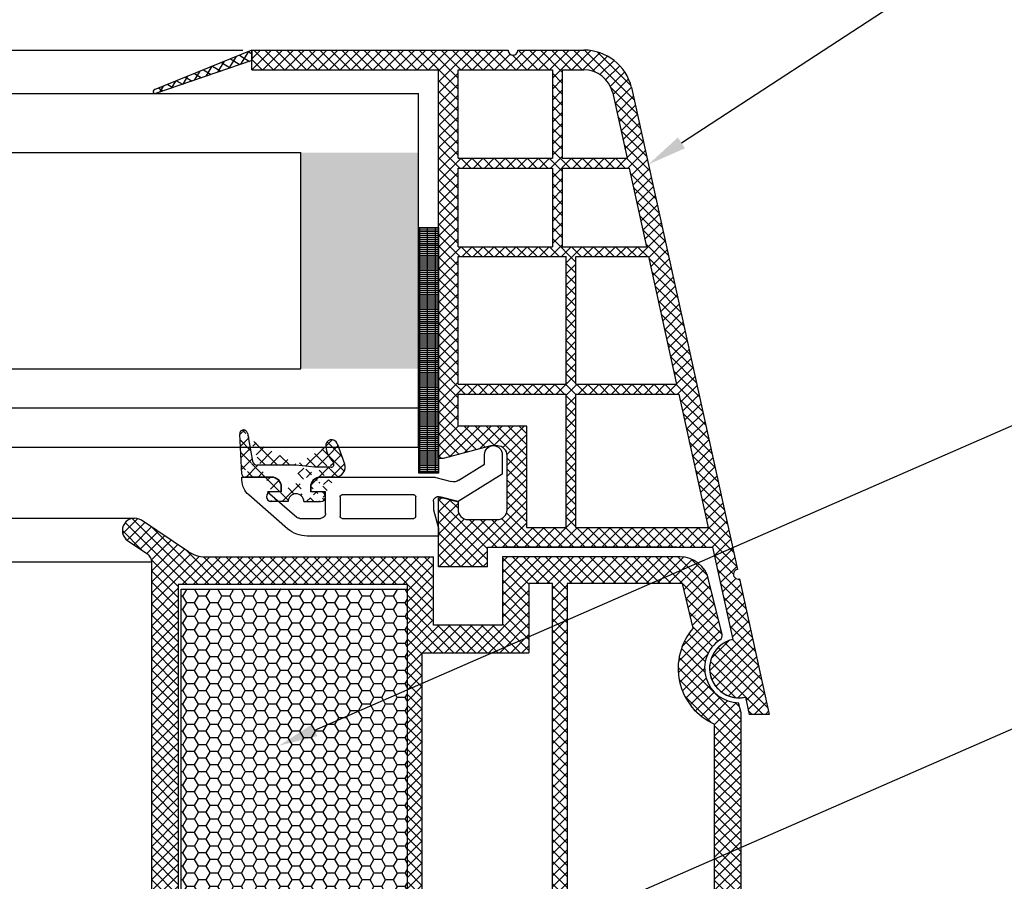
# Model space of a CAD drawing. Units: millimetres. Extents: x 4502 to 70259, y -2227 to 7628.
# Drawn here: x 8059 to 8079, y 2469 to 2486 of the extents above; entities that cross this region are included whole.
import ezdxf
from ezdxf import colors
from ezdxf.entities.mleader import LeaderData, LeaderLine
from ezdxf.math import Vec2, Vec3

# ---------------------------------------------------------------- set-up
doc = ezdxf.new("R2010")
doc.units = ezdxf.units.MM
doc.header["$LTSCALE"] = 0.2
doc.styles.get("Standard").update_dxf_attribs({"font": 'arial.ttf', "height": 2})

msp = doc.modelspace()

# ---------------------------------------------------------------- hatches: boundary and pattern name
at = {"ltscale": 6}
h = msp.add_hatch(dxfattribs=at)
h.set_pattern_fill('ANSI37', color=8, scale=0.05, angle=-13.48514245050401, style=0)
h.set_pattern_definition([(148.485142450504, (19657.78429225289, 3633.82394793254), (0.08298174411355777, 0.1353351123835645), []), (58.48514245050404, (19657.78429225289, 3633.82394793254), (0.1353351123835645, -0.08298174411355777), [])])
edge = h.paths.add_edge_path()
edge.add_line((8063.74227151273, 2485.680885199799), (8063.742271512736, 2485.470436063633))
edge.add_line((8063.742271512736, 2485.470436063633), (8061.784347818668, 2484.800295690814))
edge.add_arc((8061.772325478754, 2484.838409892192), 0.03996534753563395, 122.82417654448861, 287.50680685647006, ccw=False)
edge.add_line((8061.750661748657, 2484.871994290383), (8063.74227151273, 2485.680885199799))
h = msp.add_hatch(dxfattribs=at)
h.set_pattern_fill('ANSI37', color=8, scale=0.05, style=0)
h.set_pattern_definition([(135, (8063.399486814469, 2485.386444118383), (0.1122532015133644, 0.1122532015133644), []), (45.00000000000001, (8063.399486814469, 2485.386444118383), (0.1122532015133644, -0.1122532015133644), [])])
h.paths.add_polyline_path([(8063.74227151275, 2485.680885199763), (8068.959548516028, 2485.680885197777, 1), (8069.159548516025, 2485.680885199765), (8069.735388778547, 2485.680885199765), (8070.503096485339, 2485.680885199767, -0.3454600572526692), (8071.474363614067, 2484.918877142174), (8073.628140238452, 2475.113004585455, 1.024384411386476), (8073.671033347509, 2474.917717685048), (8074.276381464242, 2472.161644275302), (8073.866846627327, 2472.1616442753), (8073.789727714935, 2472.512756929262, -1), (8073.532294369117, 2473.684818392012), (8073.118837756792, 2475.567234053098), (8068.539764538993, 2475.567293651588), (8068.539764538993, 2475.16729365159), (8067.539764538993, 2475.16729365159), (8067.539813050131, 2476.415017625706), (8067.539780090872, 2476.567293651588), (8067.639780090878, 2476.567293651588), (8067.939780090881, 2476.486908851588), (8067.939780090881, 2476.327293502172, 0.4142135623730953), (8068.139779941459, 2476.127293651589), (8068.739780240288, 2476.127293651587, 0.4142135623730933), (8068.939780090866, 2476.327293502171), (8068.939780090881, 2477.427293651588, 0.4142135623738691), (8068.739780090869, 2477.627293651589), (8068.610113300838, 2477.627293651589), (8067.639780090878, 2477.367293651587), (8067.539764538993, 2477.367295763735), (8067.539764538993, 2485.280885199765), (8063.74227151275, 2485.280885199763)])
h.paths.add_polyline_path([(8067.939764538987, 2485.280885199765), (8067.939764538987, 2483.480885199766), (8069.860671494218, 2483.480885199766), (8069.860671494218, 2485.280885199765)], flags=16)
h.paths.add_polyline_path([(8067.939764538987, 2483.280885199765), (8067.939764538987, 2481.680885199767), (8069.860671494218, 2481.680885199767), (8069.860671494218, 2483.280885199765)], flags=16)
h.paths.add_polyline_path([(8070.06067149423, 2485.280885199765), (8070.06067149423, 2483.480885199766), (8071.380671494222, 2483.480885199766), (8071.084841396547, 2484.82776221727, 0.3434994767088925), (8070.503096485339, 2485.280885199767)], flags=16)
h.paths.add_polyline_path([(8067.939764538987, 2481.480885199766), (8067.939764538973, 2478.880885199766), (8070.139764538984, 2478.880885199766), (8070.139764538984, 2481.480885199766)], flags=16)
h.paths.add_polyline_path([(8070.06067149423, 2483.280885199765), (8070.06067149423, 2481.680885199767), (8071.77602620656, 2481.680885199765), (8071.424599795591, 2483.280885199765)], flags=16)
h.paths.add_polyline_path([(8070.339764538981, 2481.480885199762), (8070.339764538981, 2478.880885199766), (8072.391022425745, 2478.880885199766), (8071.81995450793, 2481.480885199766)], flags=16)
h.paths.add_polyline_path([(8067.939764538973, 2478.680885199767), (8067.939764538973, 2478.027293651588), (8069.339780090875, 2478.027293651588), (8069.339780090875, 2475.967283239097), (8070.139764538984, 2475.967272826974), (8070.139764538984, 2478.680885199767)], flags=16)
h.paths.add_polyline_path([(8070.339764538981, 2478.680885199767), (8070.339764538981, 2475.967270223895), (8073.030980902873, 2475.967235196624), (8072.434950727114, 2478.680885199767)], flags=16)
at = {"ltscale": 6, "true_color": 0xfecc66}
msp.add_hatch(color=31, dxfattribs=at).paths.add_polyline_path([(8064.736299564609, 2479.19754703379), (8067.13629956461, 2479.19754703379), (8067.13629956461, 2483.59754703379), (8064.736299564609, 2483.59754703379)])
h = msp.add_hatch(dxfattribs=at)
h.set_pattern_fill('GRATE', color=31, scale=0.05, style=0)
h.set_pattern_definition([(180, (19203.95047473907, -550.4159790921708), (0, 0.0396875), []), (90, (19203.95047473907, -550.4159790921708), (0.15875, 9.720633968232116e-18), [])])
h.paths.add_polyline_path([(8067.139813050128, 2482.067961625698), (8067.539813050128, 2482.067961625698), (8067.539813050128, 2477.067961625698), (8067.139813050128, 2477.067961625698)])
at = {"ltscale": 6}
h = msp.add_hatch(dxfattribs=at)
h.set_pattern_fill('ANSI37', color=8, scale=1.400000000000318, angle=-90.00000000000001, style=0)
h.set_pattern_definition([(225, (8070.12811618246, 2471.61642298853), (-0.123743686707674, 0.1237436867076739), []), (135, (8070.12811618246, 2471.61642298853), (0.123743686707674, 0.123743686707674), [])])
edge = h.paths.add_edge_path()
edge.add_line((8064.13979749824, 2476.991382913327), (8063.596723460797, 2476.991382913327))
edge.add_line((8063.53680568871, 2477.048242755952), (8063.493886165918, 2477.867196036828))
edge.add_line((8063.652561148935, 2477.885274767541), (8063.753289113113, 2477.314018095561))
edge.add_arc((8063.596723460797, 2477.051382913327), 0.06000000000001592, 183.0000000000034, 270)
edge.add_arc((8063.851769888425, 2477.331382913327), 0.1000000000000227, 189.9999999999052, 270)
edge.add_line((8064.63979749824, 2477.231382913328), (8063.851769888425, 2477.231382913328))
edge.add_arc((8064.13979749824, 2476.791382913328), 0.2000000000000455, 7.016709298534877e-15, 90)
edge.add_arc((8064.63979749824, 2476.491155638646), 0.160000000000033, 7.016709298534877e-15, 180)
edge.add_line((8064.339797498237, 2476.691155638645), (8064.339797498237, 2476.791382913328))
edge.add_line((8064.479797498237, 2476.491155638646), (8064.138731895932, 2476.491155638646))
edge.add_arc((8064.139797478653, 2476.591149961151), 0.1000000000000242, 90.0010383229898, 270.0010150067984)
edge.add_line((8064.339785279809, 2476.691153585382), (8064.139795666445, 2476.691149961134))
edge.add_arc((8063.573776528706, 2477.871382913328), 0.08000000000001911, 9.99999999990515, 183.0000000000034)
edge.add_arc((8065.13979749824, 2476.7913818716), 0.2000000000000455, 89.98340412835236, 180)
edge.add_line((8065.441023656706, 2476.991294629052), (8065.13985542876, 2476.991381863209))
edge.add_line((8064.939797498243, 2476.7913818716), (8064.939797498243, 2476.691155638645))
edge.add_line((8065.354076997785, 2477.191382913326), (8065.020372076412, 2477.191382913326))
edge.add_line((8065.020372076412, 2477.191382913326), (8064.63979749824, 2477.231382913328))
edge.add_arc((8065.802086782977, 2477.679970398422), 0.5600000000001274, 186.3485492991144, 223.7307355168993)
edge.add_line((8065.139797478653, 2476.691149636853), (8064.939797478656, 2476.691149636853))
edge.add_arc((8065.139797478653, 2476.591149636854), 0.1000000000000227, 270, 450)
edge.add_line((8064.799797461922, 2476.491149636854), (8065.139797478653, 2476.491149636854))
edge.add_arc((8065.439797497748, 2477.191290870353), 0.2000000000000455, 269.9834041283523, 379.9988192345393)
edge.add_line((8065.477548992306, 2477.672356831956), (8065.627737431555, 2477.259691025921))
edge.add_arc((8065.364785032013, 2477.631316738614), 0.1200000000000273, 19.99881923453932, 186.3485492991144)
edge.add_arc((8065.354076997785, 2477.251382913328), 0.06000000000001365, 270, 403.7307355168994)
h = msp.add_hatch(dxfattribs=at)
h.set_pattern_fill('ANSI37', color=8, scale=0.05, style=0)
h.set_pattern_definition([(135, (13920.98041702611, -1763.711185625396), (0.1122532015133644, 0.1122532015133644), []), (45.00000000000001, (13920.98041702611, -1763.711185625396), (0.1122532015133644, -0.1122532015133644), [])])
h.paths.add_polyline_path([(8061.614919939426, 2475.42890325931, -0.2507948837084624), (8061.703979898043, 2475.262470627557), (8061.703246773603, 2468.767325968185), (8061.703402369927, 2467.867319962872, -1), (8061.703386973437, 2467.667319963464), (8061.70325242068, 2465.919483407885), (8061.187916156488, 2464.94656395748, 0.9610248706240033), (8061.236921552763, 2464.912027202105), (8061.85543595999, 2465.767320852288), (8063.628013127455, 2465.767331151134), (8063.776164127434, 2465.915482151116), (8063.776566116219, 2466.067608335445), (8063.602087402406, 2466.067315749451), (8063.602087402406, 2467.209849511981), (8064.602087402406, 2467.209849511981), (8064.602580992032, 2466.067448045226), (8064.427784951567, 2466.067607861371), (8064.428004127454, 2465.915482151116), (8064.576157524921, 2465.767328753645), (8065.927891835438, 2465.767326194609), (8066.076042835415, 2465.915477194588), (8066.07604269399, 2466.067619216246), (8065.901966110388, 2466.067327304592), (8065.901966110388, 2467.209861067121), (8066.901966110388, 2467.209861067121), (8066.902459700013, 2466.067459600366), (8066.727663674646, 2466.067619416497), (8066.727882835436, 2465.915477194588), (8066.874865269612, 2465.768494760411), (8066.874865269612, 2465.567323414708), (8067.034865269616, 2465.567323414708), (8067.034865269616, 2465.767309185985), (8069.866001473028, 2465.767303460636), (8069.86600147303, 2466.60729986043), (8071.669317694432, 2466.60729986043), (8071.669317694432, 2465.767303460636), (8073.703215110073, 2465.767309562638), (8076.195781094847, 2465.767309562638), (8077.711208728411, 2461.603706358597), (8078.381303812931, 2461.603706358597), (8076.70321511007, 2466.307309562637), (8076.191981104177, 2466.307309562637), (8076.191981104177, 2466.058738085543), (8076.070732134637, 2466.307309562637), (8073.703206109614, 2466.307309562637), (8073.703206109618, 2472.192083058072), (8073.652937130151, 2472.398834225081, -0.7379661951059342), (8073.273282494572, 2473.681596869123, 0.3154463120995697), (8073.315061819715, 2473.788480792085), (8073.042744452345, 2474.908499455156, 0.3459203893168359), (8072.459815861461, 2475.366746661327), (8068.842459325558, 2475.367265835821), (8068.84245932556, 2473.976332646894), (8067.442459325554, 2473.976332646891), (8067.442459325561, 2475.367268275828), (8062.786812958125, 2475.369486117676, -0.1479464579901641), (8062.454279824757, 2475.470255215), (8061.493135157778, 2476.111018326317, 1), (8061.215785265263, 2475.694993042085)])
h.paths.add_polyline_path([(8062.243218047696, 2466.305825724953), (8063.269308926402, 2466.306325551891), (8063.269308785402, 2467.509861067121), (8064.902087374402, 2467.509861067121), (8064.90258136243, 2466.306701809832), (8065.60196625139, 2466.307047194621), (8065.601966110388, 2467.509861067121), (8066.902459325561, 2467.509861067121), (8066.902459325564, 2474.80674666751), (8062.243208551615, 2474.80674666751)], flags=16)
h.paths.add_polyline_path([(8067.202459813044, 2466.306847015659), (8069.326001473031, 2466.30730523933), (8069.326001473031, 2467.143255352634), (8069.863204156151, 2467.144009189748), (8069.863204013483, 2474.825370584515), (8069.382459325554, 2474.826746667508), (8069.382459325559, 2473.416332646893), (8067.202459325558, 2473.416332508498)], flags=16)
h.paths.add_polyline_path([(8070.163204749098, 2467.144430169734), (8072.209317694434, 2467.14730140609), (8072.209317694428, 2466.307305239318), (8073.163200834252, 2466.30730710325), (8073.163206175887, 2471.963098303791, -0.5076320574523315), (8072.729792730851, 2473.917587060336), (8072.506663376114, 2474.827268275825), (8070.163204012039, 2474.825370593692)], flags=16)
h = msp.add_hatch(dxfattribs=at)
h.set_pattern_fill('HONEY', color=8, scale=0.05, style=0)
h.set_pattern_definition([(180, (13930.21253921467, -1763.7111856254), (-0.238125, 0.1374815), [0.15875, -0.3175]), (60.00000000000001, (13930.21253921467, -1763.7111856254), (0.2381249715503903, 0.1374815492761695), [0.1587499999999999, -0.3174999999999998]), (120, (13930.21253921467, -1763.7111856254), (-2.844960973469313e-08, 0.2749630492761694), [-0.3175, 0.15875])])
h.paths.add_polyline_path([(8066.902459325561, 2474.709861067121), (8062.302459325561, 2474.709861067121), (8062.302459325561, 2467.509861067121), (8066.902459325561, 2467.509861067121)])

# ---------------------------------------------------------------- linework, layer by layer
at = {"color": 31, "ltscale": 6, "true_color": 0xfecc66}
for p, q in [((7979.803531373965, 2485.680885199766), (8063.559564857605, 2485.680885199766)), ((7976.226796666963, 2484.79754703379), (8067.13629956461, 2484.797547033788)), ((8067.13629956461, 2477.59754703379), (8067.13629956461, 2484.79754703379)), ((7976.226796666963, 2483.59754703379), (8064.736299564608, 2483.59754703379)), ((8064.736299564609, 2479.19754703379), (8064.736299564609, 2483.597547033789)), ((7976.226796666963, 2479.19754703379), (8064.736299564608, 2479.19754703379)), ((7976.22679666696, 2478.39754703379), (8067.13629956461, 2478.397547033791)), ((7976.22679666696, 2477.59754703379), (8067.136299564609, 2477.597547033791))]:
    msp.add_line(p, q, dxfattribs=at)
at = {"color": 8, "ltscale": 6}
for p, q in [((8063.742271512752, 2485.680885199702), (8061.750661748657, 2484.871994290383)), ((8063.742271512748, 2485.680885199765), (8068.959548516013, 2485.680885197778)), ((8063.742271512741, 2485.280885199765), (8063.742271512748, 2485.680885199765)), ((8063.742271512741, 2485.280885199741), (8063.742271512741, 2485.68088519974)), ((8063.742271512741, 2485.680885199739), (8063.742271512741, 2485.48088519974)), ((8063.742271512741, 2485.280885199741), (8063.742271512741, 2485.68088519974)), ((8063.742271512736, 2485.680885199765), (8068.959548516013, 2485.680885197778)), ((8063.742271512736, 2485.280885199765), (8063.742271512736, 2485.680885199765)), ((8063.742271512736, 2485.680885199763), (8063.742271512736, 2485.480885199764)), ((8069.159548516013, 2485.68088520017), (8070.503096485325, 2485.680885199767)), ((8069.159548516013, 2485.680885199766), (8069.735388778541, 2485.680885199766)), ((8069.159548516008, 2485.680885199766), (8069.735388778529, 2485.680885199766)), ((8069.159548516011, 2485.680885200169), (8070.503096485325, 2485.680885199767)), ((8069.159548516011, 2485.680885199767), (8069.735388778532, 2485.680885199767)), ((8063.742271512759, 2485.470436063536), (8061.781713595084, 2484.799394072646)), ((8063.742271512748, 2485.280885199764), (8067.539764538984, 2485.280885199765)), ((8063.742271512736, 2485.280885199765), (8067.539764538978, 2485.280885199765)), ((8067.539764538978, 2477.367295763735), (8067.539764538984, 2485.280885199765)), ((8067.539764538978, 2477.367295763735), (8067.539764538978, 2485.280885199765)), ((8067.939764538987, 2485.280885199765), (8069.860671494218, 2485.280885199765)), ((8067.939764538987, 2483.480885199766), (8067.939764538987, 2485.280885199765)), ((8069.860671494218, 2485.280885199765), (8069.860671494218, 2483.480885199766)), ((8070.060671494215, 2485.280885199765), (8070.503096485339, 2485.280885199767)), ((8070.06067149423, 2485.280885199765), (8070.06067149423, 2483.480885199766)), ((8071.083676459824, 2484.833066026824), (8071.380671494222, 2483.480885199766)), ((8071.474363614072, 2484.918877142092), (8073.62814023844, 2475.113004585454)), ((8071.474363614067, 2484.918877142092), (8073.628140238437, 2475.113004585453)), ((8071.474363614067, 2484.918877142092), (8073.628140238437, 2475.113004585453)), ((8067.939764538987, 2483.480885199766), (8069.860671494218, 2483.480885199766)), ((8070.06067149423, 2483.480885199766), (8071.380671494222, 2483.480885199766)), ((8067.939764538987, 2481.680885199767), (8067.939764538987, 2483.280885199765)), ((8067.939764538987, 2483.280885199765), (8069.860671494218, 2483.280885199765)), ((8069.860671494218, 2483.280885199765), (8069.860671494218, 2481.680885199767)), ((8070.06067149423, 2483.280885199765), (8070.06067149423, 2481.680885199767)), ((8070.06067149423, 2483.280885199765), (8071.424599795606, 2483.280885199765)), ((8071.424599795591, 2483.280885199765), (8071.77602620656, 2481.680885199765)), ((8067.939764538987, 2481.680885199767), (8069.860671494218, 2481.680885199767)), ((8070.06067149423, 2481.680885199767), (8071.77602620656, 2481.680885199765)), ((8067.939764538973, 2478.880885199766), (8067.939764538987, 2481.480885199766)), ((8067.939764538987, 2481.480885199766), (8070.139764538984, 2481.480885199766)), ((8070.139764538984, 2478.880885199766), (8070.139764538984, 2481.480885199766)), ((8070.339764538981, 2478.880885199766), (8070.339764538981, 2481.480885199766)), ((8070.339764538981, 2481.480885199766), (8071.81995450793, 2481.480885199766)), ((8071.81995450793, 2481.480885199766), (8072.391022425745, 2478.880885199766)), ((8067.939764538987, 2478.880885199766), (8070.139764538984, 2478.880885199766)), ((8070.339764538981, 2478.880885199766), (8072.391022425745, 2478.880885199766)), ((8067.939764538973, 2478.027293651588), (8067.939764538973, 2478.680885199767)), ((8067.939764538987, 2478.680885199767), (8070.139764538984, 2478.680885199767)), ((8070.139764538984, 2475.967272826976), (8070.139764538984, 2478.680885199767)), ((8070.339764538981, 2475.967270223893), (8070.339764538981, 2478.680885199767)), ((8070.339764538981, 2478.680885199767), (8072.434950727114, 2478.680885199767)), ((8072.434950727114, 2478.680885199767), (8073.030980902873, 2475.967235196624)), ((8069.339780090875, 2478.027293651588), (8067.939764538987, 2478.027293651588)), ((8069.339780090875, 2475.967283239095), (8069.339780090875, 2478.027293651588)), ((8063.53680568871, 2477.048242755952), (8063.493886165918, 2477.867196036828)), ((8063.652561148935, 2477.885274767541), (8063.753289113113, 2477.314018095561)), ((8065.477548992306, 2477.672356831956), (8065.627737431555, 2477.259691025921)), ((8068.610113300832, 2477.627293651588), (8067.639780090866, 2477.367293651589)), ((8068.610113300832, 2477.627293651588), (8067.639780090866, 2477.367293651589)), ((8068.610113300823, 2477.627293651589), (8067.639780090863, 2477.367293651589)), ((8068.739780090867, 2477.627293651588), (8068.610113300832, 2477.627293651588)), ((8068.739780090867, 2477.627293651588), (8068.610113300832, 2477.627293651588)), ((8068.739780090869, 2477.627293651589), (8068.610113300823, 2477.627293651589)), ((8068.479788794562, 2477.253089313886), (8068.479788794562, 2477.451155638647)), ((8068.479806201932, 2477.252397201216), (8068.479806201932, 2477.451155601216)), ((8068.479806201926, 2477.252397201217), (8068.479806201926, 2477.451155601217)), ((8068.839788794548, 2477.451155638647), (8068.839788794548, 2477.053538055363)), ((8068.939780090866, 2476.327293502173), (8068.939780090866, 2477.427293651588)), ((8068.939780090866, 2476.327293502173), (8068.939780090866, 2477.427293651588)), ((8068.939780090866, 2476.327293502172), (8068.939780090866, 2477.427293651588)), ((8064.63979749824, 2477.231382913328), (8063.851769888425, 2477.231382913328)), ((8065.020372076412, 2477.191382913326), (8064.63979749824, 2477.231382913328)), ((8067.639780090866, 2477.367293651589), (8067.539764538978, 2477.367295763735)), ((8067.639780090866, 2477.367293651589), (8067.539764538978, 2477.367295763735)), ((8067.639780090863, 2477.367293651589), (8067.539764538978, 2477.367295763735)), ((8067.955513271228, 2476.9254856074), (8068.479788794562, 2477.253089313886)), ((8065.354076997785, 2477.191382913326), (8065.020372076412, 2477.191382913326)), ((8068.839788794548, 2477.053538055363), (8067.939788794553, 2476.491155638646)), ((8063.539788794559, 2476.931137405245), (8063.539788794559, 2476.991155638646)), ((8063.539788794559, 2476.991155638646), (8064.13978879455, 2476.991155638646)), ((8064.13979749824, 2476.991382913327), (8063.596723460797, 2476.991382913327)), ((8065.13978879455, 2476.991155638646), (8067.438366081101, 2476.991155638646)), ((8065.441023656706, 2476.991294629052), (8065.13985542876, 2476.991381863209)), ((8067.490129890125, 2476.984340803904), (8067.797765609358, 2476.901910061373)), ((8064.470387614741, 2475.938673574597), (8063.677101839568, 2476.629482695879)), ((8064.339788794548, 2476.691155638645), (8064.063097658743, 2476.691155638645)), ((8064.063097658743, 2476.691155638645), (8064.654969314696, 2476.175741961303)), ((8064.099797498247, 2476.691155638645), (8064.099797498247, 2476.691155638645)), ((8064.339785279809, 2476.691153585382), (8064.139795666445, 2476.691149961134)), ((8064.339788794548, 2476.791155638646), (8064.339788794548, 2476.691155638645)), ((8064.339797498237, 2476.691155638645), (8064.339797498237, 2476.791382913328)), ((8064.939788794553, 2476.691155638645), (8064.939788794553, 2476.791155638646)), ((8065.239788794556, 2476.691155638645), (8064.939788794553, 2476.691155638645)), ((8064.939797498243, 2476.7913818716), (8064.939797498243, 2476.691155638645)), ((8065.139797478653, 2476.691149636853), (8064.939797478656, 2476.691149636853)), ((8065.239788794556, 2476.251155638645), (8065.239788794556, 2476.691155638645)), ((8067.039788794559, 2476.631155638645), (8065.579788794553, 2476.631155638645)), ((8064.479797498237, 2476.491155638646), (8064.138731895932, 2476.491155638646)), ((8064.799797461922, 2476.491149636854), (8065.139797478653, 2476.491149636854)), ((8065.539788794559, 2476.591155638646), (8065.539788794559, 2476.191155638645)), ((8067.079788794553, 2476.191155638645), (8067.079788794553, 2476.591155638646)), ((8067.439788794553, 2476.494807697575), (8067.439788794553, 2476.324360719403)), ((8067.539764538984, 2475.167293651589), (8067.539813050128, 2476.415017625706)), ((8067.539764538984, 2475.167293651589), (8067.539813050128, 2476.415017625706)), ((8067.539764538978, 2475.16729365159), (8067.539813050131, 2476.415017625706)), ((8067.539764538978, 2475.16729365159), (8067.539813050131, 2476.415017625706)), ((8067.539780090867, 2475.767293502174), (8067.539780090867, 2476.567293651588)), ((8067.539780090867, 2476.567293651588), (8067.639780090866, 2476.567293651588)), ((8067.539780090867, 2475.767293502174), (8067.539780090867, 2476.567293651588)), ((8067.539780090867, 2476.567293651588), (8067.639780090866, 2476.567293651588)), ((8067.539780090858, 2475.767293502173), (8067.539780090858, 2476.567293651588)), ((8067.539780090858, 2476.567293651588), (8067.639780090863, 2476.567293651588)), ((8067.939788794553, 2476.491155638646), (8067.565670699057, 2476.591400280206)), ((8067.639780090866, 2476.567293651588), (8067.939780090866, 2476.486908851589)), ((8067.639780090866, 2476.567293651588), (8067.939780090866, 2476.486908851589)), ((8067.639780090863, 2476.567293651588), (8067.939780090866, 2476.486908851588)), ((8067.939780090866, 2476.486908851589), (8067.939780090866, 2476.327293651589)), ((8067.939780090866, 2476.486908851589), (8067.939780090866, 2476.327293651589)), ((8067.939780090866, 2476.486908851588), (8067.939780090866, 2476.327293651588)), ((8067.439788794553, 2476.324360719403), (8067.539788794559, 2475.951155638647)), ((7982.006662883596, 2476.153005478604), (8061.354460519917, 2476.153005478604)), ((8062.454278837888, 2475.470255872913), (8061.492244827804, 2476.111609132696)), ((8064.720641053443, 2476.151155638644), (8065.13978879455, 2476.151155638644)), ((8065.579788794553, 2476.151155638644), (8067.039788794559, 2476.151155638644)), ((8068.139779941454, 2476.127293651588), (8068.739780090867, 2476.127293651588)), ((8068.139779941454, 2476.127293651588), (8068.739780090867, 2476.127293651588)), ((8068.139779941444, 2476.127293651589), (8068.739780090869, 2476.127293651589)), ((8067.539788794559, 2475.791155638647), (8064.864418047219, 2475.791155638647)), ((8067.539788794559, 2475.951155638647), (8067.539788794559, 2475.791155638647)), ((8067.539788794559, 2475.791155638648), (8067.539788794559, 2475.931155638647)), ((8067.539788794547, 2475.931155638649), (8067.539788794547, 2475.791155638648)), ((8067.539788794559, 2475.791155638648), (8067.539788794559, 2475.931155638647)), ((8067.539788794547, 2475.931155638649), (8067.539788794547, 2475.791155638648)), ((8067.539788794547, 2475.791155638648), (8067.539788794547, 2475.891155638648)), ((8067.539788794547, 2475.791155638648), (8067.539788794547, 2475.891155638648)), ((8067.539806201936, 2475.791155601217), (8067.539806201936, 2475.931155601216)), ((8067.539806201924, 2475.931155601218), (8067.539806201924, 2475.791155601217)), ((8067.539806201939, 2475.931155601219), (8067.539806201939, 2475.791155601216)), ((8067.539806201924, 2475.791155601217), (8067.539806201924, 2475.891155601217)), ((8067.539806201939, 2475.791155601216), (8067.539806201939, 2475.891155601217)), ((8069.339780090875, 2475.967283239097), (8070.139764538984, 2475.967272826974)), ((8070.339764538981, 2475.967270223895), (8073.030980902902, 2475.967235196624)), ((8061.215785470859, 2475.69499290502), (8061.614919938565, 2475.428903259881)), ((8068.539764538973, 2475.167293651589), (8068.539764538973, 2475.567293651588)), ((8068.539764538973, 2475.567293651588), (8073.118837756787, 2475.567234053099)), ((8068.539764538973, 2475.167293651589), (8068.539764538973, 2475.567293651588)), ((8068.539764538984, 2475.167293651589), (8068.539764538984, 2475.567293651588)), ((8068.539764538984, 2475.567293651588), (8073.118837756798, 2475.567234053099)), ((8068.539764538984, 2475.167293651589), (8068.539764538984, 2475.567293651588)), ((8068.539764538964, 2475.16729365159), (8068.539764538964, 2475.567293651588)), ((8068.539764538964, 2475.567293651588), (8073.118837756778, 2475.567234053098)), ((8068.539764538964, 2475.16729365159), (8068.539764538964, 2475.567293651588)), ((8068.539764538978, 2475.16729365159), (8068.539764538978, 2475.567293651588)), ((8068.539764538978, 2475.567293651588), (8073.118837756792, 2475.567234053098)), ((8068.539764538978, 2475.16729365159), (8068.539764538978, 2475.567293651588)), ((8072.394890878181, 2475.567228722822), (8068.877620457207, 2475.567228722822)), ((8073.118837756787, 2475.567234053099), (8073.532294369117, 2473.684818392013)), ((8073.118837756778, 2475.567234053098), (8073.532294369103, 2473.684818392012)), ((8061.703979899317, 2475.262493202055), (7981.657143504195, 2475.262493202055)), ((8061.703246773603, 2468.767325968185), (8061.703979899319, 2475.262493201017)), ((8061.703402369927, 2467.867319962871), (8061.703979899319, 2475.262493201017)), ((8062.785549428481, 2475.369488050378), (8067.442459325566, 2475.367268275828)), ((8067.442459325561, 2474.77633264689), (8067.442459325566, 2475.367268275828)), ((8067.442459325554, 2473.976332646891), (8067.442459325561, 2475.367268275828)), ((8068.842459325558, 2475.367268275828), (8068.84245932556, 2473.976332646894)), ((8068.84245932556, 2475.367265835821), (8068.842459325566, 2474.776332646894)), ((8072.459729746533, 2475.366746667508), (8068.84245932556, 2475.367265835821)), ((8071.764078336987, 2475.367268275828), (8070.254074674988, 2475.367268275828)), ((8068.539764538973, 2475.167293651589), (8067.539764538973, 2475.167293651589)), ((8068.539764538973, 2475.167293651589), (8067.539764538973, 2475.167293651589)), ((8068.539764538984, 2475.167293651589), (8067.539764538984, 2475.167293651589)), ((8068.539764538984, 2475.167293651589), (8067.539764538984, 2475.167293651589)), ((8068.539764538964, 2475.16729365159), (8067.539764538964, 2475.16729365159)), ((8068.539764538964, 2475.16729365159), (8067.539764538964, 2475.16729365159)), ((8068.539764538978, 2475.16729365159), (8067.539764538978, 2475.16729365159)), ((8068.539764538978, 2475.16729365159), (8067.539764538978, 2475.16729365159)), ((8062.243208551615, 2474.80674666751), (8062.243218047935, 2466.305611528122)), ((8066.902459325564, 2474.80674666751), (8062.243208551615, 2474.80674666751)), ((8066.902459325564, 2474.80674666751), (8066.902459325564, 2474.216332646893)), ((8066.902459325564, 2474.80674666751), (8066.902459325561, 2467.509861067121)), ((8069.382459325559, 2474.826746667508), (8069.382459325563, 2474.216332646893)), ((8069.863204013484, 2474.825370584515), (8069.382459325559, 2474.826746667508)), ((8069.382459325554, 2474.826746667508), (8069.382459325559, 2473.416332646893)), ((8069.863204156151, 2467.144009189748), (8069.863204013458, 2474.826745989625)), ((8072.506663376114, 2474.827268275825), (8070.163204012038, 2474.825370593692)), ((8070.163204011908, 2474.826745989625), (8070.163204749098, 2467.144430169734)), ((8072.729792730852, 2473.917587060333), (8072.506663376114, 2474.827268275825)), ((8073.315061819711, 2473.788480792084), (8073.042456252988, 2474.909679584188)), ((8073.671033347504, 2474.917717685049), (8074.276381464228, 2472.161644275302)), ((8073.671033347495, 2474.917717685048), (8074.276381464228, 2472.161644275302)), ((8072.763600639406, 2474.175832569823), (8072.766824234746, 2474.175832260118)), ((8072.763600639406, 2474.175832569823), (8072.766824234746, 2474.175832260118)), ((8072.763600639406, 2474.175832569823), (8072.766824234746, 2474.175832260118)), ((8072.763600639406, 2474.175832569823), (8072.766824234746, 2474.175832260118)), ((8072.763600639406, 2474.175832569823), (8072.766824234746, 2474.175832260118)), ((8072.763600639406, 2474.175832569823), (8072.766824234746, 2474.175832260118)), ((8072.763600639406, 2474.175832569823), (8072.766824234746, 2474.175832260118)), ((8072.763600639406, 2474.175832569823), (8072.766824234746, 2474.175832260118)), ((8068.84245932556, 2473.976332646894), (8067.442459325561, 2473.976332646891)), ((8068.84245932556, 2473.976332646894), (8067.442459325561, 2473.976332646891)), ((8068.84245932556, 2473.976332646894), (8067.442459325561, 2473.976332646891)), ((8067.202459325558, 2473.416332646899), (8067.202459813012, 2466.307309109342)), ((8067.202459325558, 2473.416332508498), (8069.382459325559, 2473.416332646893)), ((8073.703206109621, 2472.192083058061), (8073.652937130151, 2472.398834225081)), ((8073.78972771492, 2472.512756929262), (8073.866846627312, 2472.161644275301)), ((8073.78972771492, 2472.512756929262), (8073.866846627312, 2472.161644275301)), ((8073.78972771492, 2472.512756929262), (8073.866846627312, 2472.1616442753)), ((8073.78972771492, 2472.512756929262), (8073.866846627312, 2472.1616442753)), ((8073.78972771492, 2472.512756929262), (8073.866846627312, 2472.1616442753)), ((8073.78972771492, 2472.512756929262), (8073.866846627312, 2472.1616442753)), ((8073.703206109614, 2466.307309562637), (8073.703206109618, 2472.192083058073)), ((8074.276381464228, 2472.161644275302), (8073.866846627312, 2472.1616442753)), ((8074.276381464228, 2472.161644275302), (8073.866846627312, 2472.1616442753)), ((8074.276381464228, 2472.161644275302), (8073.866846627312, 2472.161644275301)), ((8074.276381464228, 2472.161644275302), (8073.866846627312, 2472.1616442753)), ((8074.276381464228, 2472.161644275302), (8073.866846627312, 2472.1616442753)), ((8073.163200834252, 2466.30730710325), (8073.163206175887, 2471.963098303791))]:
    msp.add_line(p, q, dxfattribs=at)
at = {"color": 31, "ltscale": 6, "true_color": 0xfecc66}
msp.add_lwpolyline([(8067.539813050128, 2477.067961625698), (8067.139813050128, 2477.067961625698), (8067.139813050128, 2482.067961625698), (8067.539813050128, 2482.067961625698)], close=True, dxfattribs=at)
at = {"color": 8, "ltscale": 6}
msp.add_lwpolyline([(8066.902459325561, 2467.509861067121), (8062.302459325561, 2467.509861067121), (8062.302459325561, 2474.709861067121), (8066.902459325561, 2474.709861067121)], close=True, dxfattribs=at)
for centre, radius, start, end in [((8069.059548516005, 2485.680885197778), 0.1, 180, 0), ((8070.503096485325, 2484.680885199767), 1, 13.76805342371389, 90), ((8070.503096485325, 2484.680885199767), 1, 13.76805342371389, 90), ((8070.503096485339, 2484.680885199767), 0.6000000000000001, 13.7680534241689, 90), ((8061.772325478761, 2484.838409892194), 0.03996534753561801, 101.3848149718375, 290.282362486488), ((8063.573776528706, 2477.871382913328), 0.08000000000001911, 9.999999999901256, 183.0000000000061), ((8065.364785032013, 2477.631316738614), 0.1200000000000273, 19.99881923453925, 186.3485492991072), ((8065.802086782977, 2477.679970398422), 0.5600000000001274, 186.3485492991072, 223.7307355168905), ((8068.739780090867, 2477.427293651588), 0.2, 0, 90), ((8068.739780090867, 2477.427293651588), 0.2, 0, 90), ((8068.739780090869, 2477.427293651588), 0.2, 0, 90), ((8063.851769888425, 2477.331382913327), 0.1000000000000227, 189.9999999999013, 270), ((8065.354076997785, 2477.251382913328), 0.06000000000001365, 270, 43.73073551689047), ((8065.439797497748, 2477.191290870353), 0.2000000000000455, 269.9834041283523, 19.99881923453925), ((8063.596723460797, 2477.051382913327), 0.06000000000001592, 183.0000000000061, 270), ((8064.13979749824, 2476.791382913328), 0.2000000000000455, 0, 90), ((8065.13979749824, 2476.7913818716), 0.2000000000000455, 89.98340412835233, 180), ((8064.139797478653, 2476.591149961151), 0.1000000000000242, 90.0010383229898, 270.0010150067984), ((8064.63979749824, 2476.491155638646), 0.160000000000033, 0, 180), ((8065.139797478653, 2476.591149636854), 0.1000000000000227, 270, 90), ((8068.139779941454, 2476.327293502173), 0.1999998505853558, 179.9999571958936, 270), ((8068.139779941454, 2476.327293502173), 0.1999998505853558, 179.9999571958936, 270), ((8068.139779941444, 2476.327293502174), 0.1999998505853558, 179.9999571958936, 270), ((8068.739780240279, 2476.327293502173), 0.1999998505846282, 269.9999571961541, 1.302755197527456e-10), ((8068.739780240279, 2476.327293502173), 0.1999998505846282, 269.9999571961541, 1.302755197527456e-10), ((8068.739780240274, 2476.327293502172), 0.1999998505846282, 269.9999571962583, 0), ((8061.354460519917, 2475.903005478604), 0.2499999999998459, 56.55493316594441, 236.3099324739769), ((8061.503979901256, 2475.262493202055), 0.1999999980619629, 359.9999997024507, 56.30993277046101), ((8062.787098955623, 2475.969486049513), 0.5999999999989183, 236.3099324739769, 269.9861527835013), ((8072.459729746533, 2474.766746667508), 0.5999999999991042, 13.7815972352454, 90), ((8073.647234153277, 2475.014844397924), 0.1000000000000002, 101.0075968927539, 283.7680534234675), ((8073.647234153288, 2475.014844397924), 0.1000000000000002, 101.0075968927539, 283.7680534234675), ((8073.647234153283, 2475.014844397923), 0.1000000000000002, 101.0075968917983, 283.7680534242195), ((8073.661011042019, 2473.098787660638), 1.24, 138.6755576696983, 246.330797279786), ((8073.21789270208, 2473.764855327478), 0.1, 303.6348400925245, 13.66559140366778), ((8073.661011042019, 2473.098787660638), 0.7000000000000001, 123.6348400925245, 269.3391266685695), ((8073.661011042016, 2473.098787660637), 0.6000000000000001, 102.3878251583698, 282.3878251583698), ((8073.661011042019, 2473.098787660638), 0.6000000000000001, 102.387825157409, 282.3878251591159)]:
    msp.add_arc(centre, radius, start, end, dxfattribs=at)
at = {"color": 8, "ltscale": 6, "extrusion": (0, 0, -0.9999999999999998)}
for centre, major_axis, ratio, start_param, end_param in [((8068.659788794555, 2477.451155638647), (0.1272792206144046, 0.1272792206144046), 0.999999999996317, 3.926990816989083, 7.068583470578876), ((8063.939788794553, 2476.931137405245), (0.2828427124743705, 0.2828427124743705), 0.9999999999932054, 3.072652148134618, 3.926990816990639), ((8067.039788794559, 2476.191155638645), (-0.02828427124768497, 0.02828427124768497), 0.999999999973314, 2.356194490179002, 3.926990817000584)]:
    msp.add_ellipse(centre, major_axis=major_axis, ratio=ratio, start_param=start_param, end_param=end_param, dxfattribs=at)
at = {"color": 8, "ltscale": 6, "extrusion": (0, 0, -1)}
for centre, major_axis, ratio, start_param, end_param in [((8064.13978879455, 2476.791155638646), (0.141421356237879, 0.141421356237879), 0.9999999999919449, -0.7853981634014758, 0.7853981634014757), ((8065.13978879455, 2476.791155638646), (-0.141421356237879, 0.141421356237879), 0.9999999999919449, 5.497787143778111, 7.068583470581062), ((8067.438366081115, 2476.791155638646), (0.1414213562342139, 0.1414213562342139), 0.9999999999994043, -0.7853981634122981, -0.5235987756091958), ((8067.849529418368, 2477.095095226632), (-0.141421356238177, 0.141421356238177), 0.999999999992587, 3.368485456344013, 4.188790204778491), ((8065.579788794553, 2476.591155638646), (-0.02828427124750306, 0.02828427124750306), 0.9999999999770809, 5.497787143770679, 7.068583470588494), ((8067.039788794559, 2476.591155638646), (0.02828427124750306, 0.02828427124750306), 0.999999999977081, -0.7853981634089078, 0.7853981634089076), ((8067.539788794559, 2476.494807697575), (0.0707106781185808, 0.07071067811858081), 0.9999999999961505, 3.926990816989166, 5.759586531569452), ((8065.13978879455, 2476.251155638645), (-0.07071067811884861, 0.0707106781188486), 0.9999999999945172, 2.356194490189603, 3.926990816989983), ((8064.720641053443, 2476.251155638645), (-0.07071067811950661, 0.0707106781195066), 0.9999999999974823, 3.9269908169885, 4.643448474941129), ((8065.579788794553, 2476.191155638645), (0.02828427124750306, 0.02828427124750306), 0.9999999999861758, 2.356194490185433, 3.926990816994153), ((8064.864418047219, 2476.391155638645), (-0.4242640687117586, 0.4242640687117586), 0.9999999999992493, 3.926990816987617, 4.643448474929635)]:
    msp.add_ellipse(centre, major_axis=major_axis, ratio=ratio, start_param=start_param, end_param=end_param, dxfattribs=at)

# ---------------------------------------------------------------- leaders
at = {"ltscale": 6}
ml = msp.add_multileader_mtext('Standard', dxfattribs=at)
ml.set_content('manžeta PVC v 15 cm, 30 cm, \\P45 cm, 60 cm nebo 75 cm', color=256)
ml.set_leader_properties()
ml.build(insert=Vec2(0, 0))
ml.multileader.update_dxf_attribs({"text_right_attachment_type": 6, "dogleg_length": 0.36, "arrow_head_size": 1.333333333333333})
ctx = ml.context
ctx.base_point, ctx.char_height, ctx.arrow_head_size, ctx.landing_gap_size, ctx.plane_origin = Vec3(8101.912255039849, 2519.312883782958), 2, 1.333333333333333, 0.6666666666666666, Vec3(8062.542539699384, 2537.231755684329)
ctx.right_attachment = 6
notes = []
notes.append((ctx, [(0, (1, 1, 0), (8101.792255039849, 2519.312883782958), (1, 0), 0.12, [(0, [(8064.319941824813, 2525.329577661487)], 0, [])])]))
ctx.mtext.insert, ctx.mtext.flow_direction = Vec3(8102.578921706516, 2520.51070097259), 5
ml = msp.add_multileader_mtext('Standard', dxfattribs=at)
ml.set_content('zasklívací profil z tvrzeného PVC', color=256)
ml.set_leader_properties()
ml.build(insert=Vec2(0, 0))
ml.multileader.update_dxf_attribs({"text_right_attachment_type": 6, "dogleg_length": 0.36, "arrow_head_size": 0.8})
ctx = ml.context
ctx.base_point, ctx.char_height, ctx.arrow_head_size, ctx.landing_gap_size, ctx.plane_origin = Vec3(8082.177993980822, 2490.069938183411), 2, 0.8, 0.4, Vec3(8071.817582063526, 2483.356246952739)
ctx.right_attachment = 6
notes.append((ctx, [(0, (1, 1, 0), (8082.105993980822, 2490.069938183411), (1, 0), 0.072, [(0, [(8071.817582063526, 2483.356246952737)], 0, [])])]))
ctx.mtext.insert, ctx.mtext.flow_direction = Vec3(8082.577993980822, 2491.347564377135), 5
ml = msp.add_multileader_mtext('Standard', dxfattribs=at)
ml.set_content('izolační vložka ALLUX PVC křídla', color=256)
ml.set_leader_properties()
ml.build(insert=Vec2(0, 0))
ml.multileader.update_dxf_attribs({"text_right_attachment_type": 6, "dogleg_length": 0.072, "arrow_head_size": 0.8})
ctx = ml.context
ctx.base_point, ctx.char_height, ctx.arrow_head_size, ctx.landing_gap_size, ctx.plane_origin = Vec3(8082.177993980837, 2479.297852420303), 2, 0.8, 0.4, Vec3(8071.817582063541, 2472.58416118963)
ctx.right_attachment = 6
notes.append((ctx, [(0, (1, 1, 0), (8082.105993980837, 2479.297852420303), (1, 0), 0.072, [(0, [(8064.29037744481, 2471.521294710452)], 0, [])])]))
ctx.mtext.insert, ctx.mtext.flow_direction = Vec3(8082.577993980836, 2480.314905626306), 5
ml = msp.add_multileader_mtext('Standard', dxfattribs=at)
ml.set_content('dvojité těsnění ALLUX PVC křídla', color=256)
ml.set_leader_properties()
ml.build(insert=Vec2(0, 0))
ml.multileader.update_dxf_attribs({"text_right_attachment_type": 6, "dogleg_length": 0.072, "arrow_head_size": 0.8})
ctx = ml.context
ctx.base_point, ctx.char_height, ctx.arrow_head_size, ctx.landing_gap_size, ctx.plane_origin = Vec3(8082.178980394865, 2473.127008028273), 2, 0.8, 0.4, Vec3(8071.818568477569, 2466.413316797601)
ctx.right_attachment = 6
notes.append((ctx, [(0, (1, 1, 0), (8082.106980394865, 2473.127008028273), (1, 0), 0.072, [(0, [(8064.291363858838, 2465.350450318422)], 0, [])])]))
ctx.mtext.insert, ctx.mtext.flow_direction = Vec3(8082.578980394865, 2474.42100529976), 5
for ctx, leaders in notes:
    for number, flags, end, landing, length, lines in leaders:
        leader = LeaderData()
        leader.index, (leader.has_last_leader_line, leader.has_dogleg_vector, leader.attachment_direction) = number, flags
        leader.last_leader_point, leader.dogleg_vector, leader.dogleg_length = Vec3(end), Vec3(landing), length
        for number, points, colour, breaks in lines:
            line = LeaderLine()
            line.index, line.vertices, line.color, line.breaks = number, Vec3.list(points), colors.encode_raw_color(colour), breaks
            leader.lines.append(line)
        ctx.leaders.append(leader)

doc.saveas('drawing.dxf')
